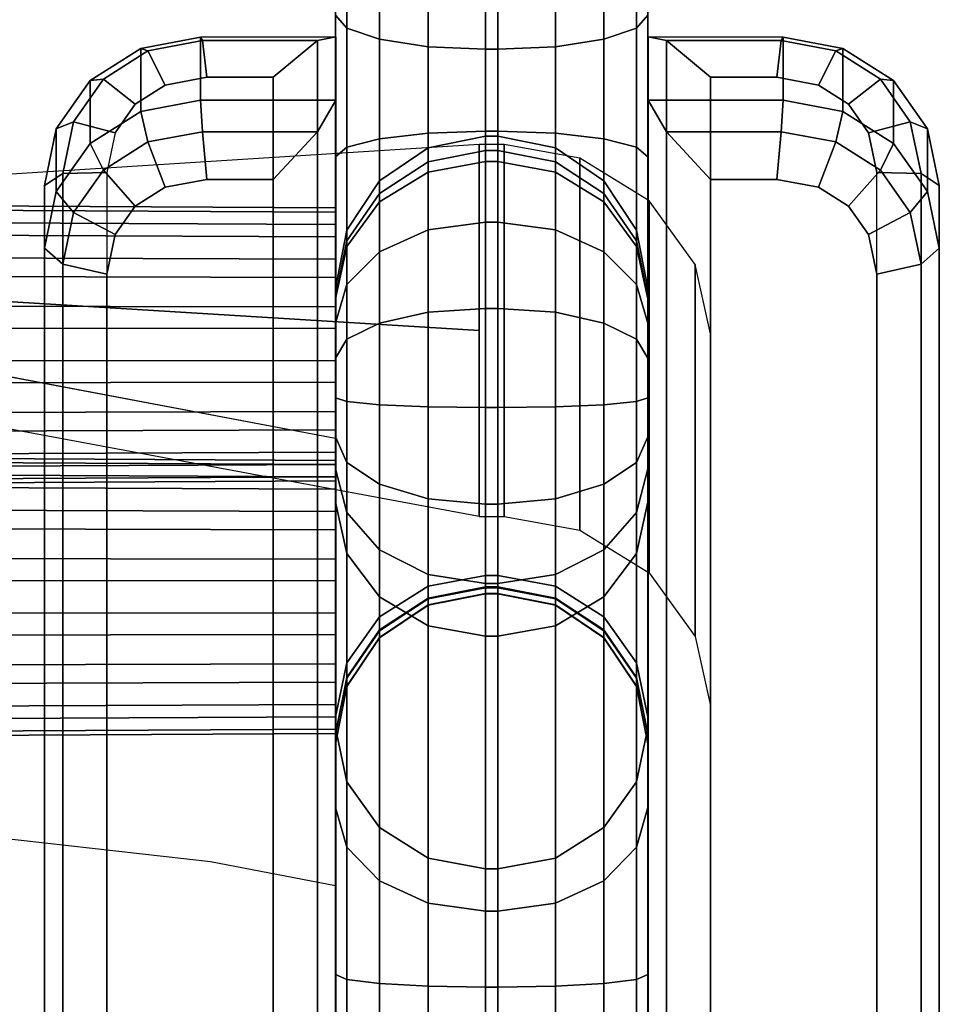
# Model space of a CAD drawing. Units: metres. Extents: x -0.349 to 0.349, y -0.431 to 0.431.
# Drawn here: x 0.245 to 0.318, y 0.27 to 0.348 of the extents above; entities that cross this region are included whole.
import ezdxf

# ---------------------------------------------------------------- set-up
doc = ezdxf.new("R2010")
doc.units = ezdxf.units.M
doc.header["$MEASUREMENT"] = 0
doc.layers.add('3D', color=1, linetype='Continuous')

# ---------------------------------------------------------------- blocks, each defined once
blk = doc.blocks.new('*E3')
at = {"layer": '3D', "color": 0, "linetype": 'Continuous'}
for points in [[(-310.606, 675.712, 297.75), (-310.607, 680.769, 312.769), (-305.823, 681.673, 312.474), (-305.823, 676.614, 297.447)], [(-305.678, 681.395, 316.329), (-305.823, 681.673, 312.474), (-310.607, 680.769, 312.769), (-310.035, 680.569, 316.594)], [(-310.035, 680.569, 316.594), (-308.655, 677.819, 319.034), (-305.33, 678.45, 318.834), (-305.678, 681.395, 316.329)], [(-305.823, 676.614, 297.447), (-305.823, 681.673, 312.474), (-295.011, 681.686, 312.514), (-295.011, 676.614, 297.447)], [(-296.476, 681.399, 316.343), (-295.011, 681.686, 312.514), (-305.823, 681.673, 312.474), (-305.678, 681.395, 316.329)], [(-305.678, 681.395, 316.329), (-305.33, 678.45, 318.834), (-300.011, 678.45, 318.834), (-296.476, 681.399, 316.343)], [(-296.476, 522.968, 366.734), (-295.011, 522.05, 363.309), (-295.011, 681.686, 312.514), (-296.476, 681.399, 316.343)], [(-295.011, 676.614, 297.447), (-295.011, 681.686, 312.514), (-295.011, 522.05, 363.309), (-295.011, 517.87, 350.894)], [(-270.011, 676.614, 297.447), (-270.011, 681.686, 312.514), (-259.2, 681.673, 312.474), (-259.2, 676.614, 297.447)], [(-270.011, 517.87, 350.894), (-270.011, 522.05, 363.309), (-270.011, 681.686, 312.514), (-270.011, 676.614, 297.447)], [(-259.344, 681.395, 316.329), (-259.2, 681.673, 312.474), (-270.011, 681.686, 312.514), (-268.547, 681.399, 316.343)], [(-268.547, 681.399, 316.343), (-270.011, 681.686, 312.514), (-270.011, 522.05, 363.309), (-268.547, 522.968, 366.734)], [(-268.547, 681.399, 316.343), (-265.011, 678.45, 318.834), (-259.692, 678.45, 318.834), (-259.344, 681.395, 316.329)], [(-259.344, 681.395, 316.329), (-259.692, 678.45, 318.834), (-256.367, 677.819, 319.034), (-254.988, 680.569, 316.595)], [(-254.988, 680.569, 316.595), (-254.416, 680.769, 312.769), (-259.2, 681.673, 312.474), (-259.344, 681.395, 316.329)], [(-259.2, 676.614, 297.447), (-259.2, 681.673, 312.474), (-254.416, 680.769, 312.769), (-254.417, 675.712, 297.75)], [(-314.661, 673.144, 298.615), (-314.662, 678.191, 313.608), (-310.607, 680.769, 312.769), (-310.606, 675.712, 297.75)], [(-310.035, 680.569, 316.594), (-310.607, 680.769, 312.769), (-314.662, 678.191, 313.608), (-313.606, 678.297, 317.324)], [(-313.606, 678.297, 317.324), (-311.057, 676.29, 319.52), (-308.655, 677.819, 319.034), (-310.035, 680.569, 316.594)], [(-254.988, 680.569, 316.595), (-256.367, 677.819, 319.034), (-253.966, 676.29, 319.52), (-251.417, 678.297, 317.324)], [(-251.417, 678.297, 317.324), (-250.361, 678.191, 313.608), (-254.416, 680.769, 312.769), (-254.988, 680.569, 316.595)], [(-254.417, 675.712, 297.75), (-254.416, 680.769, 312.769), (-250.361, 678.191, 313.608), (-250.361, 673.144, 298.615)], [(-313.606, 678.297, 317.324), (-314.662, 678.191, 313.608), (-317.371, 674.335, 314.862), (-315.992, 674.897, 318.415)], [(-317.371, 669.301, 299.909), (-317.371, 674.335, 314.862), (-314.662, 678.191, 313.608), (-314.661, 673.144, 298.615)], [(-315.992, 674.897, 318.415), (-312.661, 674.001, 320.248), (-311.057, 676.29, 319.52), (-313.606, 678.297, 317.324)], [(-251.417, 678.297, 317.324), (-253.966, 676.29, 319.52), (-252.361, 674.001, 320.248), (-249.031, 674.897, 318.415)], [(-249.031, 674.897, 318.415), (-247.651, 674.335, 314.862), (-250.361, 678.191, 313.608), (-251.417, 678.297, 317.324)], [(-250.361, 673.144, 298.615), (-250.361, 678.191, 313.608), (-247.651, 674.335, 314.862), (-247.651, 669.301, 299.909)], [(-310.035, 673.276, 294.84), (-310.606, 675.712, 297.75), (-305.823, 676.614, 297.447), (-305.679, 674.098, 294.563)], [(-305.679, 674.098, 294.563), (-305.823, 676.614, 297.447), (-295.011, 676.614, 297.447), (-296.476, 674.098, 294.563)], [(-296.476, 674.098, 294.563), (-295.011, 676.614, 297.447), (-295.011, 517.87, 350.894), (-296.476, 516.559, 347.605)], [(-268.547, 674.098, 294.563), (-270.011, 676.614, 297.447), (-259.2, 676.614, 297.447), (-259.344, 674.098, 294.563)], [(-268.547, 516.559, 347.605), (-270.011, 517.87, 350.894), (-270.011, 676.614, 297.447), (-268.547, 674.098, 294.563)], [(-259.344, 674.098, 294.563), (-259.2, 676.614, 297.447), (-254.417, 675.712, 297.75), (-254.988, 673.276, 294.84)], [(-313.606, 671.015, 295.601), (-314.661, 673.144, 298.615), (-310.606, 675.712, 297.75), (-310.035, 673.276, 294.84)], [(-254.988, 673.276, 294.84), (-254.417, 675.712, 297.75), (-250.361, 673.144, 298.615), (-251.417, 671.015, 295.601)], [(-315.992, 674.897, 318.415), (-317.371, 674.335, 314.862), (-318.323, 669.783, 316.334), (-316.858, 670.747, 319.743)], [(-316.858, 670.747, 319.743), (-313.323, 670.832, 321.256), (-312.661, 674.001, 320.248), (-315.992, 674.897, 318.415)], [(-249.031, 674.897, 318.415), (-252.361, 674.001, 320.248), (-251.7, 670.832, 321.256), (-248.164, 670.747, 319.743)], [(-248.164, 670.747, 319.743), (-246.7, 669.783, 316.334), (-247.651, 674.335, 314.862), (-249.031, 674.897, 318.415)], [(-318.323, 664.767, 301.435), (-318.323, 669.783, 316.334), (-317.371, 674.335, 314.862), (-317.371, 669.301, 299.909)], [(-305.679, 674.098, 294.563), (-305.331, 670.28, 294.304), (-308.655, 669.653, 294.515), (-310.035, 673.276, 294.84)], [(-296.476, 674.098, 294.563), (-300.011, 670.28, 294.304), (-305.331, 670.28, 294.304), (-305.679, 674.098, 294.563)], [(-296.476, 516.559, 347.605), (-300.011, 515.651, 346.366), (-300.011, 670.28, 294.304), (-296.476, 674.098, 294.563)], [(-259.344, 674.098, 294.563), (-259.693, 670.28, 294.304), (-265.011, 670.28, 294.304), (-268.547, 674.098, 294.563)], [(-268.547, 674.098, 294.563), (-265.011, 670.28, 294.304), (-265.011, 515.651, 346.366), (-268.547, 516.559, 347.605)], [(-254.988, 673.276, 294.84), (-256.367, 669.653, 294.515), (-259.693, 670.28, 294.304), (-259.344, 674.098, 294.563)], [(-247.651, 669.301, 299.909), (-247.651, 674.335, 314.862), (-246.7, 669.783, 316.334), (-246.7, 664.767, 301.435)], [(-315.992, 667.631, 296.741), (-317.371, 669.301, 299.909), (-314.661, 673.144, 298.615), (-313.606, 671.015, 295.601)], [(-310.035, 673.276, 294.84), (-308.655, 669.653, 294.515), (-311.057, 668.132, 295.027), (-313.606, 671.015, 295.601)], [(-251.417, 671.015, 295.601), (-253.966, 668.132, 295.027), (-256.367, 669.653, 294.515), (-254.988, 673.276, 294.84)], [(-251.417, 671.015, 295.601), (-250.361, 673.144, 298.615), (-247.651, 669.301, 299.909), (-249.031, 667.631, 296.741)], [(-316.858, 670.747, 319.743), (-318.323, 669.783, 316.334), (-318.323, 535.684, 358.983), (-316.858, 536.751, 362.354)], [(-313.606, 671.015, 295.601), (-311.057, 668.132, 295.027), (-312.661, 665.856, 295.793), (-315.992, 667.631, 296.741)], [(-249.031, 667.631, 296.741), (-252.361, 665.856, 295.793), (-253.966, 668.132, 295.027), (-251.417, 671.015, 295.601)], [(-248.164, 254.713, 452.047), (-246.7, 253.253, 448.816), (-246.7, 669.783, 316.334), (-248.164, 670.747, 319.743)], [(-316.858, 663.502, 298.131), (-318.323, 664.767, 301.435), (-317.371, 669.301, 299.909), (-315.992, 667.631, 296.741)], [(-249.031, 667.631, 296.741), (-247.651, 669.301, 299.909), (-246.7, 664.767, 301.435), (-248.164, 663.502, 298.131)], [(-246.7, 664.767, 301.435), (-246.7, 669.783, 316.334), (-246.7, 253.253, 448.816), (-246.7, 250.583, 440.887)], [(-315.992, 667.631, 296.741), (-312.661, 665.856, 295.793), (-313.323, 662.705, 296.854), (-316.858, 663.502, 298.131)], [(-248.164, 663.502, 298.131), (-251.7, 662.705, 296.854), (-252.361, 665.856, 295.793), (-249.031, 667.631, 296.741)], [(-316.858, 530.263, 342.991), (-318.323, 531.424, 346.331), (-318.323, 664.767, 301.435), (-316.858, 663.502, 298.131)], [(-248.164, 663.502, 298.131), (-246.7, 664.767, 301.435), (-246.7, 250.583, 440.887), (-248.164, 249.818, 437.415)], [(-316.858, 663.502, 298.131), (-313.323, 662.705, 296.854), (-313.323, 529.717, 341.63), (-316.858, 530.263, 342.991)], [(-248.164, 249.818, 437.415), (-251.7, 250.226, 435.732), (-251.7, 662.705, 296.854), (-248.164, 663.502, 298.131)]]:
    blk.add_3dface(points, dxfattribs=at)
for points, invisible_edges in [([(-296.476, 681.399, 316.343), (-300.011, 621.256, 337.02), (-300.011, 583.137, 349.142), (-296.476, 522.968, 366.734)], 5), ([(-300.011, 678.45, 318.834), (-300.011, 659.375, 324.899), (-296.476, 681.399, 316.343)], 6), ([(-300.011, 659.375, 324.899), (-300.011, 621.256, 337.02), (-296.476, 681.399, 316.343)], 14), ([(-268.547, 522.968, 366.734), (-265.011, 583.137, 349.142), (-265.011, 621.256, 337.02), (-268.547, 681.399, 316.343)], 5), ([(-268.547, 681.399, 316.343), (-265.011, 659.375, 324.899), (-265.011, 678.45, 318.834)], 5), ([(-265.011, 621.256, 337.02), (-265.011, 659.375, 324.899), (-268.547, 681.399, 316.343)], 14), ([(-313.323, 670.832, 321.256), (-313.323, 659.375, 324.899), (-300.011, 659.375, 324.899), (-308.655, 677.819, 319.034)], 15), ([(-312.661, 674.001, 320.248), (-313.323, 670.832, 321.256), (-308.655, 677.819, 319.034), (-311.057, 676.29, 319.52)], 2), ([(-305.33, 678.45, 318.834), (-308.655, 677.819, 319.034), (-300.011, 659.375, 324.899), (-300.011, 678.45, 318.834)], 2), ([(-259.692, 678.45, 318.834), (-265.011, 678.45, 318.834), (-265.011, 659.375, 324.899), (-252.361, 674.001, 320.248)], 12), ([(-256.367, 677.819, 319.034), (-259.692, 678.45, 318.834), (-252.361, 674.001, 320.248), (-253.966, 676.29, 319.52)], 2), ([(-251.7, 670.832, 321.256), (-252.361, 674.001, 320.248), (-265.011, 659.375, 324.899), (-251.7, 659.375, 324.899)], 15), ([(-316.858, 670.747, 319.743), (-313.323, 659.375, 324.899), (-313.323, 670.832, 321.256)], 5), ([(-316.858, 536.751, 362.354), (-313.323, 583.137, 349.142), (-313.323, 621.256, 337.02), (-316.858, 670.747, 319.743)], 5), ([(-313.323, 621.256, 337.02), (-313.323, 659.375, 324.899), (-316.858, 670.747, 319.743)], 14), ([(-251.7, 670.832, 321.256), (-251.7, 659.375, 324.899), (-248.164, 670.747, 319.743)], 6), ([(-248.164, 670.747, 319.743), (-251.7, 468.779, 385.506), (-251.7, 430.66, 397.628), (-248.164, 254.713, 452.047)], 5), ([(-251.7, 506.899, 373.385), (-251.7, 468.779, 385.506), (-248.164, 670.747, 319.743)], 14), ([(-251.7, 545.018, 361.263), (-251.7, 506.899, 373.385), (-248.164, 670.747, 319.743)], 14), ([(-251.7, 583.137, 349.142), (-251.7, 545.018, 361.263), (-248.164, 670.747, 319.743)], 14), ([(-251.7, 621.256, 337.02), (-251.7, 583.137, 349.142), (-248.164, 670.747, 319.743)], 14), ([(-251.7, 659.375, 324.899), (-251.7, 621.256, 337.02), (-248.164, 670.747, 319.743)], 14), ([(-300.011, 670.28, 294.304), (-300.011, 515.651, 346.366), (-313.323, 529.717, 341.63), (-311.057, 668.132, 295.027)], 14), ([(-305.331, 670.28, 294.304), (-300.011, 670.28, 294.304), (-311.057, 668.132, 295.027), (-308.655, 669.653, 294.515)], 2), ([(-259.693, 670.28, 294.304), (-256.367, 669.653, 294.515), (-265.011, 515.651, 346.366), (-265.011, 670.28, 294.304)], 2), ([(-318.323, 531.424, 346.331), (-318.323, 535.684, 358.983), (-318.323, 669.783, 316.334), (-318.323, 664.767, 301.435)], 15), ([(-251.7, 662.705, 296.854), (-265.011, 515.651, 346.366), (-256.367, 669.653, 294.515)], 15), ([(-252.361, 665.856, 295.793), (-251.7, 662.705, 296.854), (-256.367, 669.653, 294.515), (-253.966, 668.132, 295.027)], 2), ([(-312.661, 665.856, 295.793), (-311.057, 668.132, 295.027), (-313.323, 529.717, 341.63), (-313.323, 662.705, 296.854)], 2), ([(-251.7, 250.226, 435.732), (-265.011, 515.651, 346.366), (-251.7, 662.705, 296.854)], 7), ([(-300.011, 621.256, 337.02), (-300.011, 659.375, 324.899), (-313.323, 659.375, 324.899), (-313.323, 621.256, 337.02)], 15), ([(-251.7, 621.256, 337.02), (-251.7, 659.375, 324.899), (-265.011, 659.375, 324.899), (-265.011, 621.256, 337.02)], 15), ([(-300.011, 583.137, 349.142), (-300.011, 621.256, 337.02), (-313.323, 621.256, 337.02), (-313.323, 583.137, 349.142)], 15), ([(-251.7, 583.137, 349.142), (-251.7, 621.256, 337.02), (-265.011, 621.256, 337.02), (-265.011, 583.137, 349.142)], 15)]:
    blk.add_3dface(points, dxfattribs=dict(at, invisible_edges=invisible_edges))
blk = doc.blocks.new('*E4')
at = {"layer": '3D', "color": 0, "linetype": 'Continuous'}
for points in [[(-287.592, 636.772, 547.299), (-283, 637.667, 547.483), (-283, 766.006, 25.833), (-287.592, 765.09, 25.735)], [(-283, 637.667, 547.483), (-282, 637.667, 547.483), (-282, 766.006, 25.833), (-283, 766.006, 25.833)], [(-277.408, 765.09, 25.735), (-282, 766.006, 25.833), (-282, 637.667, 547.483), (-277.408, 636.772, 547.299)], [(-291.485, 634.221, 546.776), (-287.592, 636.772, 547.299), (-287.592, 765.09, 25.735), (-291.485, 762.48, 25.455)], [(-273.515, 762.48, 25.455), (-277.408, 765.09, 25.735), (-277.408, 636.772, 547.299), (-273.515, 634.221, 546.776)], [(-291.485, 762.48, 25.455), (-294.087, 758.574, 25.035), (-294.087, 630.405, 545.993), (-291.485, 634.221, 546.776)], [(-273.515, 634.221, 546.776), (-270.913, 630.405, 545.993), (-270.913, 758.574, 25.035), (-273.515, 762.48, 25.455)], [(-294.087, 758.574, 25.035), (-295, 753.967, 24.54), (-295, 625.903, 545.07), (-294.087, 630.405, 545.993)], [(-270.913, 630.405, 545.993), (-270, 625.903, 545.07), (-270, 753.967, 24.54), (-270.913, 758.574, 25.035)], [(-294.087, 116.081, 225.777), (-295, 117.167, 230.262), (-295, 740.938, 12.686), (-294.087, 740.011, 8.146)], [(-270.913, 740.011, 8.146), (-270, 740.938, 12.686), (-270, 117.167, 230.262), (-270.913, 116.081, 225.777)], [(-291.485, 115.16, 221.975), (-294.087, 116.081, 225.777), (-294.087, 740.011, 8.146), (-291.485, 739.225, 4.297)], [(-273.515, 739.225, 4.297), (-270.913, 740.011, 8.146), (-270.913, 116.081, 225.777), (-273.515, 115.16, 221.975)], [(-291.485, 739.225, 4.297), (-287.592, 738.7, 1.725), (-287.592, 114.545, 219.435), (-291.485, 115.16, 221.975)], [(-287.592, 738.7, 1.725), (-283, 738.515, 0.822), (-283, 114.329, 218.543), (-287.592, 114.545, 219.435)], [(-283, 738.515, 0.822), (-282, 738.515, 0.822), (-282, 114.329, 218.543), (-283, 114.329, 218.543)], [(-277.408, 114.545, 219.435), (-282, 114.329, 218.543), (-282, 738.515, 0.822), (-277.408, 738.7, 1.725)], [(-273.515, 115.16, 221.975), (-277.408, 114.545, 219.435), (-277.408, 738.7, 1.725), (-273.515, 739.225, 4.297)], [(-294.087, 622.058, 452.781), (-295, 626.379, 454.503), (-295, 701.73, 118.358), (-294.087, 697.233, 117.427)], [(-270.913, 697.233, 117.427), (-270, 701.73, 118.358), (-270, 626.379, 454.503), (-270.913, 622.058, 452.781)], [(-291.485, 618.396, 451.321), (-294.087, 622.058, 452.781), (-294.087, 697.233, 117.427), (-291.485, 693.42, 116.638)], [(-273.515, 693.42, 116.638), (-270.913, 697.233, 117.427), (-270.913, 622.058, 452.781), (-273.515, 618.396, 451.321)], [(-294.087, 691.701, 96.829), (-295, 694.923, 93.334), (-295, 683.421, 87.3), (-294.087, 682.377, 91.938)], [(-270.913, 682.377, 91.938), (-270, 683.421, 87.3), (-270, 694.923, 93.334), (-270.913, 691.701, 96.829)], [(-291.485, 693.42, 116.638), (-287.592, 690.873, 116.11), (-287.592, 615.949, 450.346), (-291.485, 618.396, 451.321)], [(-273.515, 618.396, 451.321), (-277.408, 615.949, 450.346), (-277.408, 690.873, 116.11), (-273.515, 693.42, 116.638)], [(-291.485, 688.969, 99.792), (-294.087, 691.701, 96.829), (-294.087, 682.377, 91.938), (-291.485, 681.491, 95.87)], [(-273.515, 681.491, 95.87), (-270.913, 682.377, 91.938), (-270.913, 691.701, 96.829), (-273.515, 688.969, 99.792)], [(-287.592, 690.873, 116.11), (-283, 689.978, 115.925), (-283, 615.089, 450.004), (-287.592, 615.949, 450.346)], [(-277.408, 615.949, 450.346), (-282, 615.089, 450.004), (-282, 689.978, 115.925), (-277.408, 690.873, 116.11)], [(-283, 689.978, 115.925), (-282, 689.978, 115.925), (-282, 615.089, 450.004), (-283, 615.089, 450.004)], [(-291.485, 681.491, 95.87), (-287.592, 680.9, 98.497), (-287.592, 687.144, 101.772), (-291.485, 688.969, 99.792)], [(-273.515, 688.969, 99.792), (-277.408, 687.144, 101.772), (-277.408, 680.9, 98.497), (-273.515, 681.491, 95.87)], [(-287.592, 680.9, 98.497), (-283, 680.692, 99.419), (-283, 686.503, 102.468), (-287.592, 687.144, 101.772)], [(-283, 680.692, 99.419), (-282, 680.692, 99.419), (-282, 686.503, 102.468), (-283, 686.503, 102.468)], [(-277.408, 687.144, 101.772), (-282, 686.503, 102.468), (-282, 680.692, 99.419), (-277.408, 680.9, 98.497)], [(-294.087, 682.377, 91.938), (-295, 683.421, 87.3), (-295, 672.077, 87.755), (-294.087, 672.865, 92.32)], [(-270.913, 672.865, 92.32), (-270, 672.077, 87.755), (-270, 683.421, 87.3), (-270.913, 682.377, 91.938)], [(-291.485, 681.491, 95.87), (-294.087, 682.377, 91.938), (-294.087, 672.865, 92.32), (-291.485, 673.532, 96.189)], [(-273.515, 673.532, 96.189), (-270.913, 672.865, 92.32), (-270.913, 682.377, 91.938), (-273.515, 681.491, 95.87)], [(-291.485, 673.532, 96.189), (-287.592, 673.979, 98.774), (-287.592, 680.9, 98.497), (-291.485, 681.491, 95.87)], [(-273.515, 681.491, 95.87), (-277.408, 680.9, 98.497), (-277.408, 673.979, 98.774), (-273.515, 673.532, 96.189)], [(-287.592, 673.979, 98.774), (-283, 674.135, 99.682), (-283, 680.692, 99.419), (-287.592, 680.9, 98.497)], [(-283, 674.135, 99.682), (-282, 674.135, 99.682), (-282, 680.692, 99.419), (-283, 680.692, 99.419)], [(-277.408, 680.9, 98.497), (-282, 680.692, 99.419), (-282, 674.135, 99.682), (-277.408, 673.979, 98.774)], [(-291.485, 487.841, 153.986), (-287.592, 488.871, 156.39), (-287.592, 673.979, 98.774), (-291.485, 673.532, 96.189)], [(-287.592, 488.871, 156.39), (-283, 489.233, 157.234), (-283, 674.135, 99.682), (-287.592, 673.979, 98.774)], [(-283, 489.233, 157.234), (-282, 489.233, 157.234), (-282, 674.135, 99.682), (-283, 674.135, 99.682)], [(-277.408, 673.979, 98.774), (-282, 674.135, 99.682), (-282, 489.233, 157.234), (-277.408, 488.871, 156.39)], [(-273.515, 673.532, 96.189), (-277.408, 673.979, 98.774), (-277.408, 488.871, 156.39), (-273.515, 487.841, 153.986)], [(-291.485, 673.532, 96.189), (-294.087, 672.865, 92.32), (-294.087, 486.299, 150.389), (-291.485, 487.841, 153.986)], [(-287.592, 670.864, 661.211), (-283, 671.7, 661.621), (-283, 673.746, 653.895), (-287.592, 672.817, 653.837)], [(-287.592, 672.817, 653.837), (-283, 673.746, 653.895), (-283, 672.58, 645.224), (-287.592, 671.69, 645.459)], [(-283, 671.7, 661.621), (-282, 671.7, 661.621), (-282, 673.746, 653.895), (-283, 673.746, 653.895)], [(-283, 673.746, 653.895), (-282, 673.746, 653.895), (-282, 672.58, 645.224), (-283, 672.58, 645.224)], [(-277.408, 672.817, 653.837), (-282, 673.746, 653.895), (-282, 671.7, 661.621), (-277.408, 670.864, 661.211)], [(-277.408, 671.69, 645.459), (-282, 672.58, 645.224), (-282, 673.746, 653.895), (-277.408, 672.817, 653.837)], [(-273.515, 487.841, 153.986), (-270.913, 486.299, 150.389), (-270.913, 672.865, 92.32), (-273.515, 673.532, 96.189)], [(-294.087, 672.865, 92.32), (-295, 672.077, 87.755), (-295, 484.48, 146.145), (-294.087, 486.299, 150.389)], [(-291.485, 668.481, 660.045), (-287.592, 670.864, 661.211), (-287.592, 672.817, 653.837), (-291.485, 670.17, 653.671)], [(-291.485, 670.17, 653.671), (-287.592, 672.817, 653.837), (-287.592, 671.69, 645.459), (-291.485, 669.155, 646.126)], [(-287.592, 671.69, 645.459), (-283, 672.58, 645.224), (-283, 638.573, 560.4), (-287.592, 637.712, 560.707)], [(-283, 672.58, 645.224), (-282, 672.58, 645.224), (-282, 638.573, 560.4), (-283, 638.573, 560.4)], [(-277.408, 637.712, 560.707), (-282, 638.573, 560.4), (-282, 672.58, 645.224), (-277.408, 671.69, 645.459)], [(-273.515, 670.17, 653.671), (-277.408, 672.817, 653.837), (-277.408, 670.864, 661.211), (-273.515, 668.481, 660.045)], [(-273.515, 669.155, 646.126), (-277.408, 671.69, 645.459), (-277.408, 672.817, 653.837), (-273.515, 670.17, 653.671)], [(-270.913, 486.299, 150.389), (-270, 484.48, 146.145), (-270, 672.077, 87.755), (-270.913, 672.865, 92.32)], [(-291.485, 669.155, 646.126), (-287.592, 671.69, 645.459), (-287.592, 637.712, 560.707), (-291.485, 635.26, 561.581)], [(-287.592, 666.237, 667.276), (-283, 666.853, 667.975), (-283, 671.7, 661.621), (-287.592, 670.864, 661.211)], [(-283, 666.853, 667.975), (-282, 666.853, 667.975), (-282, 671.7, 661.621), (-283, 671.7, 661.621)], [(-277.408, 670.864, 661.211), (-282, 671.7, 661.621), (-282, 666.853, 667.975), (-277.408, 666.237, 667.276)], [(-273.515, 635.26, 561.581), (-277.408, 637.712, 560.707), (-277.408, 671.69, 645.459), (-273.515, 669.155, 646.126)], [(-291.485, 664.482, 665.287), (-287.592, 666.237, 667.276), (-287.592, 670.864, 661.211), (-291.485, 668.481, 660.045)], [(-273.515, 668.481, 660.045), (-277.408, 670.864, 661.211), (-277.408, 666.237, 667.276), (-273.515, 664.482, 665.287)], [(-291.485, 669.155, 646.126), (-294.087, 665.361, 647.126), (-294.087, 666.208, 653.423), (-291.485, 670.17, 653.671)], [(-291.485, 670.17, 653.671), (-294.087, 666.208, 653.423), (-294.087, 664.917, 658.299), (-291.485, 668.481, 660.045)], [(-273.515, 668.481, 660.045), (-270.913, 664.917, 658.299), (-270.913, 666.208, 653.423), (-273.515, 670.17, 653.671)], [(-273.515, 670.17, 653.671), (-270.913, 666.208, 653.423), (-270.913, 665.361, 647.126), (-273.515, 669.155, 646.126)], [(-291.485, 635.26, 561.581), (-294.087, 631.59, 562.889), (-294.087, 665.361, 647.126), (-291.485, 669.155, 646.126)], [(-273.515, 669.155, 646.126), (-270.913, 665.361, 647.126), (-270.913, 631.59, 562.889), (-273.515, 635.26, 561.581)], [(-291.485, 668.481, 660.045), (-294.087, 664.917, 658.299), (-294.087, 661.857, 662.31), (-291.485, 664.482, 665.287)], [(-273.515, 664.482, 665.287), (-270.913, 661.857, 662.31), (-270.913, 664.917, 658.299), (-273.515, 668.481, 660.045)], [(-287.592, 659.641, 671.109), (-283, 659.943, 671.99), (-283, 666.853, 667.975), (-287.592, 666.237, 667.276)], [(-283, 659.943, 671.99), (-282, 659.943, 671.99), (-282, 666.853, 667.975), (-283, 666.853, 667.975)], [(-277.408, 666.237, 667.276), (-282, 666.853, 667.975), (-282, 659.943, 671.99), (-277.408, 659.641, 671.109)], [(-294.087, 665.361, 647.126), (-295, 660.886, 648.304), (-295, 661.535, 653.13), (-294.087, 666.208, 653.423)], [(-294.087, 666.208, 653.423), (-295, 661.535, 653.13), (-295, 660.711, 656.24), (-294.087, 664.917, 658.299)], [(-291.485, 658.782, 668.6), (-287.592, 659.641, 671.109), (-287.592, 666.237, 667.276), (-291.485, 664.482, 665.287)], [(-273.515, 664.482, 665.287), (-277.408, 666.237, 667.276), (-277.408, 659.641, 671.109), (-273.515, 658.782, 668.6)], [(-270.913, 664.917, 658.299), (-270, 660.711, 656.24), (-270, 661.535, 653.13), (-270.913, 666.208, 653.423)], [(-270.913, 666.208, 653.423), (-270, 661.535, 653.13), (-270, 660.886, 648.304), (-270.913, 665.361, 647.126)], [(-294.087, 631.59, 562.889), (-295, 627.261, 564.432), (-295, 660.886, 648.304), (-294.087, 665.361, 647.126)], [(-270.913, 665.361, 647.126), (-270, 660.886, 648.304), (-270, 627.261, 564.432), (-270.913, 631.59, 562.889)], [(-294.087, 664.917, 658.299), (-295, 660.711, 656.24), (-295, 658.76, 658.799), (-294.087, 661.857, 662.31)], [(-291.485, 664.482, 665.287), (-294.087, 661.857, 662.31), (-294.087, 657.495, 664.845), (-291.485, 658.782, 668.6)], [(-273.515, 658.782, 668.6), (-270.913, 657.495, 664.845), (-270.913, 661.857, 662.31), (-273.515, 664.482, 665.287)], [(-270.913, 661.857, 662.31), (-270, 658.76, 658.799), (-270, 660.711, 656.24), (-270.913, 664.917, 658.299)], [(-294.087, 661.857, 662.31), (-295, 658.76, 658.799), (-295, 655.977, 660.416), (-294.087, 657.495, 664.845)], [(-270.913, 657.495, 664.845), (-270, 655.977, 660.416), (-270, 658.76, 658.799), (-270.913, 661.857, 662.31)], [(-287.592, 652.081, 672.127), (-283, 652.023, 673.056), (-283, 659.943, 671.99), (-287.592, 659.641, 671.109)], [(-283, 652.023, 673.056), (-282, 652.023, 673.056), (-282, 659.943, 671.99), (-283, 659.943, 671.99)], [(-277.408, 659.641, 671.109), (-282, 659.943, 671.99), (-282, 652.023, 673.056), (-277.408, 652.081, 672.127)], [(-291.485, 652.247, 669.479), (-287.592, 652.081, 672.127), (-287.592, 659.641, 671.109), (-291.485, 658.782, 668.6)], [(-273.515, 658.782, 668.6), (-277.408, 659.641, 671.109), (-277.408, 652.081, 672.127), (-273.515, 652.247, 669.479)], [(-291.485, 658.782, 668.6), (-294.087, 657.495, 664.845), (-294.087, 652.495, 665.518), (-291.485, 652.247, 669.479)], [(-273.515, 652.247, 669.479), (-270.913, 652.495, 665.518), (-270.913, 657.495, 664.845), (-273.515, 658.782, 668.6)], [(-294.087, 657.495, 664.845), (-295, 655.977, 660.416), (-295, 652.788, 660.845), (-294.087, 652.495, 665.518)], [(-270.913, 652.495, 665.518), (-270, 652.788, 660.845), (-270, 655.977, 660.416), (-270.913, 657.495, 664.845)], [(-294.087, 652.495, 665.518), (-295, 652.788, 660.845), (-295, 649.678, 660.021), (-294.087, 647.619, 664.226)], [(-270.913, 647.619, 664.226), (-270, 649.678, 660.021), (-270, 652.788, 660.845), (-270.913, 652.495, 665.518)], [(-291.485, 652.247, 669.479), (-294.087, 652.495, 665.518), (-294.087, 647.619, 664.226), (-291.485, 645.873, 667.791)], [(-291.485, 645.873, 667.791), (-287.592, 644.707, 670.173), (-287.592, 652.081, 672.127), (-291.485, 652.247, 669.479)], [(-287.592, 644.707, 670.173), (-283, 644.297, 671.01), (-283, 652.023, 673.056), (-287.592, 652.081, 672.127)], [(-283, 644.297, 671.01), (-282, 644.297, 671.01), (-282, 652.023, 673.056), (-283, 652.023, 673.056)], [(-277.408, 652.081, 672.127), (-282, 652.023, 673.056), (-282, 644.297, 671.01), (-277.408, 644.707, 670.173)], [(-273.515, 652.247, 669.479), (-277.408, 652.081, 672.127), (-277.408, 644.707, 670.173), (-273.515, 645.873, 667.791)], [(-273.515, 645.873, 667.791), (-270.913, 647.619, 664.226), (-270.913, 652.495, 665.518), (-273.515, 652.247, 669.479)], [(-294.087, 647.619, 664.226), (-295, 649.678, 660.021), (-295, 647.119, 658.069), (-294.087, 643.608, 661.166)], [(-270.913, 643.608, 661.166), (-270, 647.119, 658.069), (-270, 649.678, 660.021), (-270.913, 647.619, 664.226)], [(-294.087, 643.608, 661.166), (-295, 647.119, 658.069), (-295, 644.438, 653.456), (-294.087, 640.339, 655.542)], [(-291.485, 645.873, 667.791), (-294.087, 647.619, 664.226), (-294.087, 643.608, 661.166), (-291.485, 640.631, 663.792)], [(-273.515, 640.631, 663.792), (-270.913, 643.608, 661.166), (-270.913, 647.619, 664.226), (-273.515, 645.873, 667.791)], [(-270.913, 640.339, 655.542), (-270, 644.438, 653.456), (-270, 647.119, 658.069), (-270.913, 643.608, 661.166)], [(-291.485, 640.631, 663.792), (-287.592, 638.642, 665.546), (-287.592, 644.707, 670.173), (-291.485, 645.873, 667.791)], [(-273.515, 645.873, 667.791), (-277.408, 644.707, 670.173), (-277.408, 638.642, 665.546), (-273.515, 640.631, 663.792)], [(-287.592, 638.642, 665.546), (-283, 637.943, 666.163), (-283, 644.297, 671.01), (-287.592, 644.707, 670.173)], [(-277.408, 644.707, 670.173), (-282, 644.297, 671.01), (-282, 637.943, 666.163), (-277.408, 638.642, 665.546)], [(-294.087, 640.339, 655.542), (-295, 644.438, 653.456), (-295, 436.339, 180.959), (-294.087, 432.305, 183.194)], [(-283, 637.943, 666.163), (-282, 637.943, 666.163), (-282, 644.297, 671.01), (-283, 644.297, 671.01)], [(-270.913, 432.305, 183.194), (-270, 436.339, 180.959), (-270, 644.438, 653.456), (-270.913, 640.339, 655.542)], [(-291.485, 640.631, 663.792), (-294.087, 643.608, 661.166), (-294.087, 640.339, 655.542), (-291.485, 636.864, 657.31)], [(-273.515, 636.864, 657.31), (-270.913, 640.339, 655.542), (-270.913, 643.608, 661.166), (-273.515, 640.631, 663.792)], [(-291.485, 636.864, 657.31), (-294.087, 640.339, 655.542), (-294.087, 432.305, 183.194), (-291.485, 428.886, 185.088)], [(-291.485, 636.864, 657.31), (-287.592, 634.542, 658.492), (-287.592, 638.642, 665.546), (-291.485, 640.631, 663.792)], [(-273.515, 640.631, 663.792), (-277.408, 638.642, 665.546), (-277.408, 634.542, 658.492), (-273.515, 636.864, 657.31)], [(-273.515, 428.886, 185.088), (-270.913, 432.305, 183.194), (-270.913, 640.339, 655.542), (-273.515, 636.864, 657.31)], [(-287.592, 634.542, 658.492), (-283, 633.726, 658.906), (-283, 637.943, 666.163), (-287.592, 638.642, 665.546)], [(-287.592, 637.712, 560.707), (-283, 638.573, 560.4), (-283, 637.591, 557.264), (-287.592, 636.698, 557.469)], [(-283, 638.573, 560.4), (-282, 638.573, 560.4), (-282, 637.591, 557.264), (-283, 637.591, 557.264)], [(-277.408, 638.642, 665.546), (-282, 637.943, 666.163), (-282, 633.726, 658.906), (-277.408, 634.542, 658.492)], [(-277.408, 636.698, 557.469), (-282, 637.591, 557.264), (-282, 638.573, 560.4), (-277.408, 637.712, 560.707)], [(-291.485, 635.26, 561.581), (-287.592, 637.712, 560.707), (-287.592, 636.698, 557.469), (-291.485, 634.155, 558.053)], [(-287.592, 636.219, 550.648), (-283, 637.132, 550.726), (-283, 637.667, 547.483), (-287.592, 636.772, 547.299)], [(-287.592, 636.698, 557.469), (-283, 637.591, 557.264), (-283, 637.107, 554.013), (-287.592, 636.193, 554.077)], [(-283, 633.726, 658.906), (-282, 633.726, 658.906), (-282, 637.943, 666.163), (-283, 637.943, 666.163)], [(-283, 637.132, 550.726), (-282, 637.132, 550.726), (-282, 637.667, 547.483), (-283, 637.667, 547.483)], [(-283, 637.591, 557.264), (-282, 637.591, 557.264), (-282, 637.107, 554.013), (-283, 637.107, 554.013)], [(-277.408, 636.772, 547.299), (-282, 637.667, 547.483), (-282, 637.132, 550.726), (-277.408, 636.219, 550.648)], [(-277.408, 636.193, 554.077), (-282, 637.107, 554.013), (-282, 637.591, 557.264), (-277.408, 636.698, 557.469)], [(-273.515, 634.155, 558.053), (-277.408, 636.698, 557.469), (-277.408, 637.712, 560.707), (-273.515, 635.26, 561.581)], [(-291.485, 428.886, 185.088), (-287.592, 426.601, 186.354), (-287.592, 634.542, 658.492), (-291.485, 636.864, 657.31)], [(-287.592, 636.193, 554.077), (-283, 637.107, 554.013), (-283, 637.132, 550.726), (-287.592, 636.219, 550.648)], [(-283, 637.107, 554.013), (-282, 637.107, 554.013), (-282, 637.132, 550.726), (-283, 637.132, 550.726)], [(-277.408, 636.219, 550.648), (-282, 637.132, 550.726), (-282, 637.107, 554.013), (-277.408, 636.193, 554.077)], [(-273.515, 636.864, 657.31), (-277.408, 634.542, 658.492), (-277.408, 426.601, 186.354), (-273.515, 428.886, 185.088)], [(-291.485, 633.62, 550.425), (-287.592, 636.219, 550.648), (-287.592, 636.772, 547.299), (-291.485, 634.221, 546.776)], [(-291.485, 634.155, 558.053), (-287.592, 636.698, 557.469), (-287.592, 636.193, 554.077), (-291.485, 633.59, 554.259)], [(-291.485, 633.59, 554.259), (-287.592, 636.193, 554.077), (-287.592, 636.219, 550.648), (-291.485, 633.62, 550.425)], [(-273.515, 634.221, 546.776), (-277.408, 636.772, 547.299), (-277.408, 636.219, 550.648), (-273.515, 633.62, 550.425)], [(-273.515, 633.59, 554.259), (-277.408, 636.193, 554.077), (-277.408, 636.698, 557.469), (-273.515, 634.155, 558.053)], [(-273.515, 633.62, 550.425), (-277.408, 636.219, 550.648), (-277.408, 636.193, 554.077), (-273.515, 633.59, 554.259)], [(-291.485, 634.155, 558.053), (-294.087, 630.349, 558.926), (-294.087, 631.59, 562.889), (-291.485, 635.26, 561.581)], [(-273.515, 635.26, 561.581), (-270.913, 631.59, 562.889), (-270.913, 630.349, 558.926), (-273.515, 634.155, 558.053)], [(-287.592, 426.601, 186.354), (-283, 425.799, 186.799), (-283, 633.726, 658.906), (-287.592, 634.542, 658.492)], [(-277.408, 634.542, 658.492), (-282, 633.726, 658.906), (-282, 425.799, 186.799), (-277.408, 426.601, 186.354)], [(-291.485, 634.221, 546.776), (-294.087, 630.405, 545.993), (-294.087, 629.729, 550.091), (-291.485, 633.62, 550.425)], [(-291.485, 633.59, 554.259), (-294.087, 629.695, 554.533), (-294.087, 630.349, 558.926), (-291.485, 634.155, 558.053)], [(-283, 425.799, 186.799), (-282, 425.799, 186.799), (-282, 633.726, 658.906), (-283, 633.726, 658.906)], [(-273.515, 633.62, 550.425), (-270.913, 629.729, 550.091), (-270.913, 630.405, 545.993), (-273.515, 634.221, 546.776)], [(-273.515, 634.155, 558.053), (-270.913, 630.349, 558.926), (-270.913, 629.695, 554.533), (-273.515, 633.59, 554.259)], [(-291.485, 633.62, 550.425), (-294.087, 629.729, 550.091), (-294.087, 629.695, 554.533), (-291.485, 633.59, 554.259)], [(-273.515, 633.59, 554.259), (-270.913, 629.695, 554.533), (-270.913, 629.729, 550.091), (-273.515, 633.62, 550.425)], [(-294.087, 630.349, 558.926), (-295, 625.86, 559.957), (-295, 627.261, 564.432), (-294.087, 631.59, 562.889)], [(-270.913, 631.59, 562.889), (-270, 627.261, 564.432), (-270, 625.86, 559.957), (-270.913, 630.349, 558.926)], [(-294.087, 630.405, 545.993), (-295, 625.903, 545.07), (-295, 625.14, 549.697), (-294.087, 629.729, 550.091)], [(-294.087, 629.695, 554.533), (-295, 625.1, 554.855), (-295, 625.86, 559.957), (-294.087, 630.349, 558.926)], [(-294.087, 629.729, 550.091), (-295, 625.14, 549.697), (-295, 625.1, 554.855), (-294.087, 629.695, 554.533)], [(-270.913, 629.729, 550.091), (-270, 625.14, 549.697), (-270, 625.903, 545.07), (-270.913, 630.405, 545.993)], [(-270.913, 630.349, 558.926), (-270, 625.86, 559.957), (-270, 625.1, 554.855), (-270.913, 629.695, 554.533)], [(-270.913, 629.695, 554.533), (-270, 625.1, 554.855), (-270, 625.14, 549.697), (-270.913, 629.729, 550.091)], [(-294.087, 616.822, 461.557), (-295, 619.992, 465.206), (-295, 626.379, 454.503), (-294.087, 622.058, 452.781)], [(-270.913, 622.058, 452.781), (-270, 626.379, 454.503), (-270, 619.992, 465.206), (-270.913, 616.822, 461.557)], [(-291.485, 614.134, 458.464), (-294.087, 616.822, 461.557), (-294.087, 622.058, 452.781), (-291.485, 618.396, 451.321)], [(-273.515, 618.396, 451.321), (-270.913, 622.058, 452.781), (-270.913, 616.822, 461.557), (-273.515, 614.134, 458.464)], [(-294.087, 606.25, 466), (-295, 606.638, 470.818), (-295, 619.992, 465.206), (-294.087, 616.822, 461.557)], [(-270.913, 616.822, 461.557), (-270, 619.992, 465.206), (-270, 606.638, 470.818), (-270.913, 606.25, 466)], [(-291.485, 618.396, 451.321), (-287.592, 615.949, 450.346), (-287.592, 612.338, 456.397), (-291.485, 614.134, 458.464)], [(-273.515, 614.134, 458.464), (-277.408, 612.338, 456.397), (-277.408, 615.949, 450.346), (-273.515, 618.396, 451.321)], [(-291.485, 605.921, 461.915), (-294.087, 606.25, 466), (-294.087, 616.822, 461.557), (-291.485, 614.134, 458.464)], [(-273.515, 614.134, 458.464), (-270.913, 616.822, 461.557), (-270.913, 606.25, 466), (-273.515, 605.921, 461.915)], [(-287.592, 615.949, 450.346), (-283, 615.089, 450.004), (-283, 611.708, 455.671), (-287.592, 612.338, 456.397)], [(-277.408, 612.338, 456.397), (-282, 611.708, 455.671), (-282, 615.089, 450.004), (-277.408, 615.949, 450.346)], [(-283, 615.089, 450.004), (-282, 615.089, 450.004), (-282, 611.708, 455.671), (-283, 611.708, 455.671)], [(-291.485, 614.134, 458.464), (-287.592, 612.338, 456.397), (-287.592, 605.701, 459.186), (-291.485, 605.921, 461.915)], [(-273.515, 605.921, 461.915), (-277.408, 605.701, 459.186), (-277.408, 612.338, 456.397), (-273.515, 614.134, 458.464)], [(-287.592, 612.338, 456.397), (-283, 611.708, 455.671), (-283, 605.624, 458.228), (-287.592, 605.701, 459.186)], [(-283, 611.708, 455.671), (-282, 611.708, 455.671), (-282, 605.624, 458.228), (-283, 605.624, 458.228)], [(-277.408, 605.701, 459.186), (-282, 605.624, 458.228), (-282, 611.708, 455.671), (-277.408, 612.338, 456.397)], [(-294.087, 595.103, 463.307), (-295, 592.558, 467.416), (-295, 606.638, 470.818), (-294.087, 606.25, 466)], [(-291.485, 597.261, 459.823), (-294.087, 595.103, 463.307), (-294.087, 606.25, 466), (-291.485, 605.921, 461.915)], [(-273.515, 605.921, 461.915), (-270.913, 606.25, 466), (-270.913, 595.103, 463.307), (-273.515, 597.261, 459.823)], [(-270.913, 606.25, 466), (-270, 606.638, 470.818), (-270, 592.558, 467.416), (-270.913, 595.103, 463.307)], [(-291.485, 605.921, 461.915), (-287.592, 605.701, 459.186), (-287.592, 598.703, 457.495), (-291.485, 597.261, 459.823)], [(-287.592, 605.701, 459.186), (-283, 605.624, 458.228), (-283, 599.209, 456.678), (-287.592, 598.703, 457.495)], [(-283, 605.624, 458.228), (-282, 605.624, 458.228), (-282, 599.209, 456.678), (-283, 599.209, 456.678)], [(-277.408, 598.703, 457.495), (-282, 599.209, 456.678), (-282, 605.624, 458.228), (-277.408, 605.701, 459.186)], [(-273.515, 597.261, 459.823), (-277.408, 598.703, 457.495), (-277.408, 605.701, 459.186), (-273.515, 605.921, 461.915)]]:
    blk.add_3dface(points, dxfattribs=at)
for points, invisible_edges in [([(-295, 753.967, 24.54), (-295, 701.73, 118.358), (-295, 626.379, 454.503), (-295, 625.903, 545.07)], 5), ([(-270, 625.903, 545.07), (-270, 626.379, 454.503), (-270, 701.73, 118.358), (-270, 753.967, 24.54)], 5), ([(-295, 410.464, 169.183), (-295, 484.48, 146.145), (-295, 740.938, 12.686), (-295, 117.167, 230.262)], 11), ([(-295, 484.48, 146.145), (-295, 672.077, 87.755), (-295, 740.938, 12.686)], 14), ([(-295, 672.077, 87.755), (-295, 683.421, 87.3), (-295, 740.938, 12.686)], 14), ([(-270, 740.938, 12.686), (-270, 484.48, 146.145), (-270, 410.464, 169.183), (-270, 117.167, 230.262)], 7), ([(-270, 672.077, 87.755), (-270, 484.48, 146.145), (-270, 740.938, 12.686)], 14), ([(-270, 683.421, 87.3), (-270, 672.077, 87.755), (-270, 740.938, 12.686)], 14), ([(-295, 660.711, 656.24), (-295, 661.535, 653.13), (-295, 660.886, 648.304), (-295, 658.76, 658.799)], 4), ([(-270, 661.535, 653.13), (-270, 660.711, 656.24), (-270, 627.261, 564.432), (-270, 660.886, 648.304)], 2), ([(-295, 649.678, 660.021), (-295, 658.76, 658.799), (-295, 660.886, 648.304), (-295, 627.261, 564.432)], 11), ([(-270, 644.438, 653.456), (-270, 627.261, 564.432), (-270, 660.711, 656.24), (-270, 652.788, 660.845)], 15), ([(-270, 655.977, 660.416), (-270, 652.788, 660.845), (-270, 660.711, 656.24), (-270, 658.76, 658.799)], 2), ([(-295, 652.788, 660.845), (-295, 655.977, 660.416), (-295, 658.76, 658.799), (-295, 649.678, 660.021)], 4), ([(-270, 647.119, 658.069), (-270, 644.438, 653.456), (-270, 652.788, 660.845), (-270, 649.678, 660.021)], 2), ([(-295, 647.119, 658.069), (-295, 649.678, 660.021), (-295, 627.261, 564.432), (-295, 644.438, 653.456)], 6), ([(-295, 436.339, 180.959), (-295, 644.438, 653.456), (-295, 584.541, 457.873), (-295, 470.963, 174.572)], 10), ([(-295, 627.261, 564.432), (-295, 584.541, 457.873), (-295, 644.438, 653.456)], 15), ([(-270, 625.86, 559.957), (-270, 627.261, 564.432), (-270, 644.438, 653.456)], 14), ([(-270, 470.963, 174.572), (-270, 584.541, 457.873), (-270, 644.438, 653.456), (-270, 436.339, 180.959)], 10), ([(-270, 644.438, 653.456), (-270, 584.541, 457.873), (-270, 625.86, 559.957)], 15), ([(-295, 625.86, 559.957), (-295, 584.541, 457.873), (-295, 627.261, 564.432)], 7), ([(-295, 626.379, 454.503), (-295, 619.992, 465.206), (-295, 625.903, 545.07)], 14), ([(-295, 625.14, 549.697), (-295, 625.903, 545.07), (-295, 606.638, 470.818)], 14), ([(-295, 625.903, 545.07), (-295, 619.992, 465.206), (-295, 606.638, 470.818)], 13), ([(-295, 625.86, 559.957), (-295, 625.1, 554.855), (-295, 606.638, 470.818)], 14), ([(-295, 592.558, 467.416), (-295, 584.541, 457.873), (-295, 625.86, 559.957)], 14), ([(-295, 606.638, 470.818), (-295, 592.558, 467.416), (-295, 625.86, 559.957)], 14), ([(-270, 619.992, 465.206), (-270, 626.379, 454.503), (-270, 625.903, 545.07)], 14), ([(-270, 606.638, 470.818), (-270, 619.992, 465.206), (-270, 625.903, 545.07)], 14), ([(-270, 592.558, 467.416), (-270, 606.638, 470.818), (-270, 625.903, 545.07)], 14), ([(-270, 584.541, 457.873), (-270, 592.558, 467.416), (-270, 625.903, 545.07)], 14), ([(-270, 625.903, 545.07), (-270, 625.14, 549.697), (-270, 584.541, 457.873)], 14), ([(-270, 625.1, 554.855), (-270, 625.86, 559.957), (-270, 584.541, 457.873)], 14), ([(-295, 625.1, 554.855), (-295, 625.14, 549.697), (-295, 606.638, 470.818)], 14), ([(-270, 625.14, 549.697), (-270, 625.1, 554.855), (-270, 584.541, 457.873)], 14)]:
    blk.add_3dface(points, dxfattribs=dict(at, invisible_edges=invisible_edges))
blk = doc.blocks.new('*E5')
at = {"layer": '3D', "color": 0, "linetype": 'Continuous'}
for points in [[(0, 669.09, 378.548), (0, 669.482, 383.409), (270, 667.992, 383.236), (270, 667.647, 378.958)], [(0, 669.482, 383.409), (0, 667.982, 388.051), (270, 666.672, 387.32), (270, 667.992, 383.236)], [(0, 666.869, 374.206), (0, 669.09, 378.548), (270, 667.647, 378.958), (270, 665.692, 375.137)], [(0, 667.982, 388.051), (0, 664.821, 391.765), (270, 663.891, 390.588), (270, 666.672, 387.32)], [(0, 663.155, 371.045), (0, 666.869, 374.206), (270, 665.692, 375.137), (270, 662.424, 372.355)], [(0, 664.821, 391.765), (0, 660.479, 393.987), (270, 660.07, 392.544), (270, 663.891, 390.588)], [(0, 658.513, 369.546), (0, 663.155, 371.045), (270, 662.424, 372.355), (270, 658.34, 371.036)], [(0, 660.479, 393.987), (0, 655.618, 394.378), (270, 655.792, 392.888), (270, 660.07, 392.544)], [(0, 653.652, 369.937), (0, 658.513, 369.546), (270, 658.34, 371.036), (270, 654.061, 371.38)], [(0, 655.618, 394.378), (0, 650.977, 392.879), (270, 651.707, 391.569), (270, 655.792, 392.888)], [(0, 649.31, 372.159), (0, 653.652, 369.937), (270, 654.061, 371.38), (270, 650.241, 373.335)], [(0, 650.977, 392.879), (0, 647.263, 389.717), (270, 648.439, 388.787), (270, 651.707, 391.569)], [(0, 646.149, 375.873), (0, 649.31, 372.159), (270, 650.241, 373.335), (270, 647.459, 376.604)], [(0, 648.89, 70.148), (0, 649.282, 75.009), (270, 647.792, 74.836), (270, 647.447, 70.558)], [(0, 649.282, 75.009), (0, 647.782, 79.651), (270, 646.472, 78.92), (270, 647.792, 74.836)], [(0, 646.669, 65.806), (0, 648.89, 70.148), (270, 647.447, 70.558), (270, 645.492, 66.737)], [(0, 647.263, 389.717), (0, 645.041, 385.376), (270, 646.484, 384.966), (270, 648.439, 388.787)], [(0, 647.782, 79.651), (0, 644.621, 83.365), (270, 643.691, 82.188), (270, 646.472, 78.92)], [(0, 644.65, 380.514), (0, 646.149, 375.873), (270, 647.459, 376.604), (270, 646.14, 380.688)], [(0, 642.955, 62.645), (0, 646.669, 65.806), (270, 645.492, 66.737), (270, 642.224, 63.955)], [(0, 645.041, 385.376), (0, 644.65, 380.514), (270, 646.14, 380.688), (270, 646.484, 384.966)], [(0, 644.621, 83.365), (0, 640.279, 85.587), (270, 639.87, 84.144), (270, 643.691, 82.188)], [(0, 638.313, 61.146), (0, 642.955, 62.645), (270, 642.224, 63.955), (270, 638.14, 62.636)], [(0, 640.279, 85.587), (0, 635.418, 85.978), (270, 635.592, 84.488), (270, 639.87, 84.144)], [(0, 633.452, 61.537), (0, 638.313, 61.146), (270, 638.14, 62.636), (270, 633.861, 62.98)], [(0, 635.418, 85.978), (0, 630.777, 84.479), (270, 631.507, 83.169), (270, 635.592, 84.488)], [(0, 629.11, 63.759), (0, 633.452, 61.537), (270, 633.861, 62.98), (270, 630.041, 64.935)], [(0, 630.777, 84.479), (0, 627.063, 81.317), (270, 628.239, 80.387), (270, 631.507, 83.169)], [(0, 625.949, 67.473), (0, 629.11, 63.759), (270, 630.041, 64.935), (270, 627.259, 68.204)], [(0, 627.063, 81.317), (0, 624.841, 76.976), (270, 626.284, 76.566), (270, 628.239, 80.387)], [(0, 624.45, 72.114), (0, 625.949, 67.473), (270, 627.259, 68.204), (270, 625.94, 72.288)], [(0, 624.841, 76.976), (0, 624.45, 72.114), (270, 625.94, 72.288), (270, 626.284, 76.566)]]:
    blk.add_3dface(points, dxfattribs=at)
for points, invisible_edges in [([(270, 667.647, 378.958), (270, 667.992, 383.236), (270, 666.672, 387.32), (270, 665.692, 375.137)], 4), ([(270, 655.792, 392.888), (270, 651.707, 391.569), (270, 665.692, 375.137), (270, 666.672, 387.32)], 14), ([(270, 663.891, 390.588), (270, 660.07, 392.544), (270, 655.792, 392.888), (270, 666.672, 387.32)], 4), ([(270, 651.707, 391.569), (270, 646.14, 380.688), (270, 654.061, 371.38), (270, 665.692, 375.137)], 15), ([(270, 658.34, 371.036), (270, 662.424, 372.355), (270, 665.692, 375.137), (270, 654.061, 371.38)], 4), ([(270, 647.459, 376.604), (270, 650.241, 373.335), (270, 654.061, 371.38), (270, 646.14, 380.688)], 4), ([(270, 648.439, 388.787), (270, 646.484, 384.966), (270, 646.14, 380.688), (270, 651.707, 391.569)], 4), ([(270, 647.447, 70.558), (270, 647.792, 74.836), (270, 646.472, 78.92), (270, 645.492, 66.737)], 4), ([(270, 635.592, 84.488), (270, 631.507, 83.169), (270, 645.492, 66.737), (270, 646.472, 78.92)], 14), ([(270, 643.691, 82.188), (270, 639.87, 84.144), (270, 635.592, 84.488), (270, 646.472, 78.92)], 4), ([(270, 631.507, 83.169), (270, 625.94, 72.288), (270, 633.861, 62.98), (270, 645.492, 66.737)], 15), ([(270, 638.14, 62.636), (270, 642.224, 63.955), (270, 645.492, 66.737), (270, 633.861, 62.98)], 4), ([(270, 627.259, 68.204), (270, 630.041, 64.935), (270, 633.861, 62.98), (270, 625.94, 72.288)], 4), ([(270, 628.239, 80.387), (270, 626.284, 76.566), (270, 625.94, 72.288), (270, 631.507, 83.169)], 4)]:
    blk.add_3dface(points, dxfattribs=dict(at, invisible_edges=invisible_edges))
blk = doc.blocks.new('*E2')
at = {"color": 0, "linetype": 'Continuous', "yscale": 0.001, "zscale": 0.001}
for name, xscale in [('*E4', -0.001), ('*E3', -0.001), ('*E5', 0.001)]:
    blk.add_blockref(name, (0.3487, -0.766006), dxfattribs=dict(at, xscale=xscale))
blk = doc.blocks.new('*E7')
at = {"layer": '3D', "color": 0, "linetype": 'Continuous'}
for points in [[(281.508, 673.08, 633.035), (241.508, 670.54, 619.53), (241.508, 660.651, 594.865), (281.508, 658.195, 595.908)], [(289.543, 671.975, 633.513), (283.492, 673.08, 633.035), (283.492, 643.3, 558.754), (289.543, 642.195, 559.232)], [(295.09, 668.571, 634.984), (289.543, 671.975, 633.513), (289.543, 642.195, 559.232), (295.09, 638.791, 560.703)], [(298.796, 663.478, 637.185), (295.09, 668.571, 634.984), (295.09, 638.791, 560.703), (298.796, 633.698, 562.904)], [(300, 657.921, 639.586), (298.796, 663.478, 637.185), (298.796, 633.698, 562.904), (300, 628.141, 565.305)], [(281.508, 643.311, 558.781), (281.508, 658.195, 595.908), (241.508, 660.651, 594.865), (241.508, 650.763, 570.201)], [(300, 657.921, 639.586), (300, 628.141, 565.305), (300, 617.829, 569.761), (300, 649.563, 643.198)]]:
    blk.add_3dface(points, dxfattribs=at)
for points, invisible_edges in [([(283.492, 673.08, 633.035), (281.508, 658.195, 595.908), (281.508, 643.311, 558.781), (283.492, 643.3, 558.754)], 5), ([(281.508, 673.08, 633.035), (281.508, 658.195, 595.908), (283.492, 673.08, 633.035)], 6), ([(281.508, 643.3, 558.754), (283.492, 643.3, 558.754), (281.508, 643.311, 558.781)], 6)]:
    blk.add_3dface(points, dxfattribs=dict(at, invisible_edges=invisible_edges))
blk = doc.blocks.new('*E8')
at = {"color": 0, "linetype": 'Continuous'}
blk.add_polyline3d([(-270, 649.563, 643.198), (-231.932, 656.756, 639.848), (-193.632, 662.856, 637.008), (-155.138, 667.854, 634.681), (-116.489, 671.747, 632.868), (-77.724, 674.531, 631.572), (-38.882, 676.202, 630.794), (0, 676.759, 630.535), (38.882, 676.202, 630.794), (77.724, 674.531, 631.572), (116.489, 671.747, 632.868), (155.138, 667.854, 634.681), (193.632, 662.856, 637.008), (231.932, 656.756, 639.848), (270, 649.563, 643.198)], dxfattribs=at)
at = {"layer": '3D', "color": 0, "linetype": 'Continuous'}
for points, invisible_edges in [([(260, 615.649, 559.476), (242.779, 617.584, 554.908), (231.932, 656.756, 639.848), (270, 649.563, 643.198)], 10), ([(270, 613.736, 560.302), (260, 615.649, 559.476), (270, 649.563, 643.198)], 6)]:
    blk.add_3dface(points, dxfattribs=dict(at, invisible_edges=invisible_edges))
blk = doc.blocks.new('*E6')
at = {"color": 0, "linetype": 'Continuous', "xscale": 0.001, "yscale": 0.001, "zscale": 0.001}
for name in ['*E7', '*E8']:
    blk.add_blockref(name, (0.3487, -0.766006), dxfattribs=at)
blk = doc.blocks.new('5a3fbb91-8b9c-46ab-a6d2-3e3464f11c73')
at = {"color": 250, "true_color": 0x181818}
for name in ['*E2', '*E6']:
    blk.add_blockref(name, (0, 0), dxfattribs=at)
blk = doc.blocks.new('XCAD-D989EA5D-ED8B-461F-A080-4F2F2AFC2E5E', base_point=(-0.3487, 0.431339))
blk.add_blockref('5a3fbb91-8b9c-46ab-a6d2-3e3464f11c73', (-0.3487, 0.431339))

msp = doc.modelspace()

# ---------------------------------------------------------------- block references
msp.add_blockref('XCAD-D989EA5D-ED8B-461F-A080-4F2F2AFC2E5E', (-0.3487, 0.431339))

doc.saveas('drawing.dxf')
